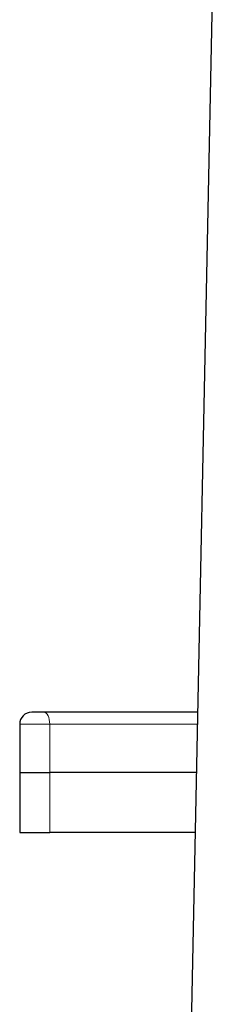
# Model space of a CAD drawing. Units: millimetres. Extents: x 627 to 8473, y 1183 to 6929.
# Drawn here: x 2100 to 2105, y 1730 to 1755 of the extents above; entities that cross this region are included whole.
import ezdxf

# ---------------------------------------------------------------- set-up
doc = ezdxf.new("R2010")
doc.units = ezdxf.units.MM
doc.header["$LTSCALE"] = 20
doc.linetypes.add('PHANTOM', pattern=[12.7, 6.35, -1.27, 1.27, -1.27, 1.27, -1.27])

msp = doc.modelspace()

# ---------------------------------------------------------------- linework, layer by layer
at = {"color": 7, "linetype": 'Continuous', "lineweight": 25}
for p, q in [((2105.12, 1761.515), (2104.13, 1713.525)), ((2100.795, 1737.67), (2100.495, 1737.67)), ((2104.628, 1737.67), (2100.795, 1737.67)), ((2100.195, 1737.37), (2100.195, 1736.17)), ((2100.195, 1736.17), (2100.945, 1736.17)), ((2100.195, 1736.17), (2100.195, 1734.67)), ((2104.597, 1736.17), (2100.945, 1736.17)), ((2100.195, 1734.67), (2100.945, 1734.67)), ((2104.566, 1734.67), (2100.945, 1734.67))]:
    msp.add_line(p, q, dxfattribs=at)
at = {"color": 1, "linetype": 'PHANTOM', "lineweight": 18}
for p, q in [((2100.195, 1737.37), (2100.945, 1737.37)), ((2100.945, 1736.17), (2100.945, 1737.37)), ((2100.945, 1737.37), (2104.622, 1737.37)), ((2100.945, 1734.67), (2100.945, 1736.17))]:
    msp.add_line(p, q, dxfattribs=at)
at = {"color": 1, "linetype": 'PHANTOM', "lineweight": 18, "flags": 128}
msp.add_lwpolyline([(2100.945, 1737.37), (2100.942, 1737.428), (2100.933, 1737.484), (2100.92, 1737.536), (2100.901, 1737.582), (2100.878, 1737.619), (2100.852, 1737.647), (2100.824, 1737.664), (2100.795, 1737.67)], dxfattribs=at)
at = {"color": 7, "linetype": 'Continuous', "lineweight": 25}
msp.add_arc((2100.495, 1737.37), 0.3, 90, 180, dxfattribs=at)

doc.saveas('drawing.dxf')
